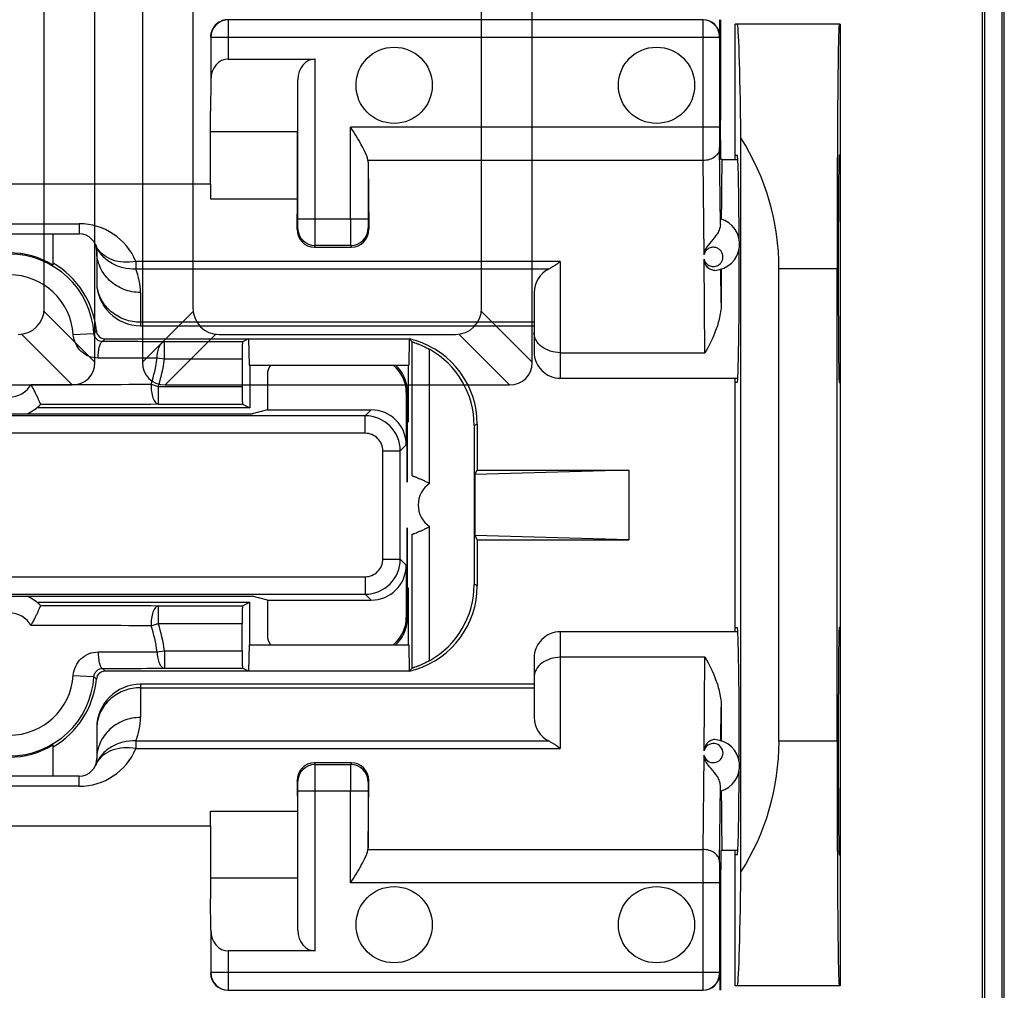
# Model space of a CAD drawing. Units: millimetres. Extents: x -79 to 32, y -24 to 46.
# Drawn here: x -11 to 0, y -6 to 6 of the extents above; entities that cross this region are included whole.
import ezdxf

# ---------------------------------------------------------------- set-up
doc = ezdxf.new("R2010")
doc.units = ezdxf.units.MM
doc.header["$LTSCALE"] = 16.335
doc.layers.get('0').update_dxf_attribs({"linetype": 'CONTINUOUS'})
for name, color, linetype in [('ASSI', 7, 'CONTINUOUS'), ('DRAFT', 7, 'CONTINUOUS'), ('RACCORDO', 7, 'CONTINUOUS'), ('SMUSSO', 7, 'CONTINUOUS')]:
    doc.layers.add(name, color=color, linetype=linetype)

msp = doc.modelspace()

# ---------------------------------------------------------------- linework, layer by layer
at = {"color": 7, "linetype": 'CONTINUOUS'}
for p, q in [((-0.176, 9), (-0.176, -9)), ((-0.15, 9), (-0.15, -9)), ((0.05, -9), (0.05, 9)), ((0.076, -9), (0.076, 9)), ((-3.15, 3.95), (-2.971, 3.95)), ((-9, 3.669), (-13.6, 3.669)), ((-9, 3.669), (-9, 3.502)), ((-9.8, 2.05), (-5.3, 2.05)), ((-8.634, 1.867), (-9.526, 1.867)), ((-8.567, 1.9), (-8.634, 1.867)), ((-8.567, 1.9), (-8.559, 1.6)), ((-6.728, 1.9), (-6.695, 1.867)), ((-6.695, 0.336), (-6.695, 1.867)), ((-8.637, 1.667), (-8.637, 1.355)), ((-8.559, 1.6), (-6.733, 1.6)), ((-8.55, 1.6), (-8.55, 1.113)), ((-5, 1.45), (-2.971, 1.45)), ((-9.596, 1.155), (-8.634, 1.155)), ((-8.634, 1.155), (-8.55, 1.113)), ((-8.55, 1.113), (-10.983, 1.113)), ((-5.977, 0.347), (-5.95, 0.4)), ((-4.218, 0.4), (-5.977, 0.347)), ((-5.977, 0.347), (-5.977, -0.347)), ((-5.95, 0.4), (-4.218, 0.4)), ((-4.218, 0.4), (-4.218, -0.4)), ((-6.695, -1.867), (-6.695, -0.336)), ((-5.977, -0.347), (-5.95, -0.4)), ((-4.218, -0.4), (-5.977, -0.347)), ((-5.95, -0.4), (-4.218, -0.4)), ((-10.983, -1.113), (-8.55, -1.113)), ((-8.634, -1.155), (-8.55, -1.113)), ((-8.55, -1.6), (-8.55, -1.113)), ((-9.596, -1.155), (-8.634, -1.155)), ((-8.637, -1.667), (-8.637, -1.355)), ((-2.971, -1.45), (-5, -1.45)), ((-8.559, -1.6), (-8.567, -1.9)), ((-8.559, -1.6), (-6.733, -1.6)), ((-9.526, -1.867), (-8.634, -1.867)), ((-8.567, -1.9), (-8.634, -1.867)), ((-6.728, -1.9), (-6.695, -1.867)), ((-5.3, -2.05), (-9.8, -2.05)), ((-9, -3.669), (-9, -3.502)), ((-13.6, -3.669), (-9, -3.669)), ((-2.971, -3.95), (-3.15, -3.95))]:
    msp.add_line(p, q, dxfattribs=at)
at = {"color": 253, "linetype": 'CONTINUOUS'}
for p, q in [((-10.569, 1.948), (-10.332, 1.963)), ((-9.526, 1.667), (-9.526, 1.867)), ((-6.495, 0.247), (-6.495, 1.78)), ((-9.526, 1.667), (-9.611, 1.678)), ((-8.637, 1.667), (-9.526, 1.667)), ((-9.677, 1.381), (-9.596, 1.355)), ((-9.596, 1.355), (-9.596, 1.155)), ((-9.596, 1.355), (-8.637, 1.355)), ((-6.495, -1.78), (-6.495, -0.247)), ((-9.596, -1.155), (-9.596, -1.355)), ((-9.677, -1.381), (-9.596, -1.355)), ((-9.596, -1.355), (-8.637, -1.355)), ((-9.611, -1.678), (-9.526, -1.667)), ((-9.526, -1.667), (-9.526, -1.867)), ((-9.526, -1.667), (-8.637, -1.667)), ((-10.569, -1.948), (-10.332, -1.963))]:
    msp.add_line(p, q, dxfattribs=at)
at = {"color": 7, "linetype": 'CONTINUOUS'}
for centre, radius, start, end in [((-11.3, 1.9), 0.97, 3.7354, 176.2646), ((-6.985, 0.909), 1, 0.0019, 60.6656), ((-11.3, 1.5), 0.5, 294.1448, 315.8807), ((-11.261, 439.912), 438.76, 270.0418, 270.21741), ((-6.985, -0.909), 1, 299.3344, 359.9981), ((-11.3, -1.5), 0.5, 44.1192, 65.8611), ((-11.261, -439.912), 438.76, 89.78259, 89.9582), ((-11.3, -1.9), 0.97, 183.7354, 356.2646)]:
    msp.add_arc(centre, radius, start, end, dxfattribs=at)
at = {"color": 253, "linetype": 'CONTINUOUS'}
for centre, radius, start, end in [((-11.3, 1.9), 0.733, 3.7354, 176.2646), ((-12.235, 3.928), 2.734, 314.0786, 314.9078), ((-12.564, 4.053), 3.194, 316.8543, 317.6105), ((-11.3, 1.9), 1.704, 342.2616, 352.5104), ((-11.3, 1.9), 1.789, 342.2616, 352.5104), ((-11.3, 1.519), 0.286, 209.5906, 330.4094), ((-11.271, 422.633), 421.255, 270.02987, 270.21678), ((-6.325, 0), 0.3, 124.5211, 235.4789), ((-11.3, -1.519), 0.286, 29.5888, 150.4095), ((-11.271, -422.633), 421.255, 89.78322, 89.97013), ((-11.3, -1.9), 1.704, 7.4896, 17.7384), ((-11.3, -1.9), 1.789, 7.4896, 17.7384), ((-12.564, -4.053), 3.194, 42.3895, 43.1457), ((-11.3, -1.9), 0.733, 183.7354, 356.2646), ((-12.235, -3.928), 2.734, 45.0922, 45.9214)]:
    msp.add_arc(centre, radius, start, end, dxfattribs=at)
at = {"color": 7, "linetype": 'CONTINUOUS'}
for centre, start_param, end_param in [((-8.634, 1.667), 0.008727, 1.570796), ((-8.634, 1.355), -4.712389, -3.150319), ((-8.634, -1.355), 0.008727, 1.570796), ((-8.634, -1.667), -4.712389, -3.150319)]:
    msp.add_ellipse(centre, major_axis=(0, 0.2), ratio=0.017455, start_param=start_param, end_param=end_param, dxfattribs=at)
at = {"color": 253, "linetype": 'CONTINUOUS'}
for points, knots in [([(-10.284, 1.68), (-10.319, 1.68), (-10.39, 1.694), (-10.482, 1.752), (-10.547, 1.84), (-10.566, 1.912), (-10.569, 1.948)], [0, 0, 0, 0, 0.246274, 0.494788, 0.746293, 1, 1, 1, 1]), ([(-10.233, 1.869), (-10.244, 1.869), (-10.268, 1.873), (-10.299, 1.892), (-10.324, 1.923), (-10.331, 1.949), (-10.332, 1.963)], [0, 0, 0, 0, 0.226382, 0.464305, 0.722172, 1, 1, 1, 1]), ([(-10.284, 1.68), (-10.284, 1.704), (-10.281, 1.74), (-10.275, 1.784), (-10.269, 1.812), (-10.261, 1.836), (-10.252, 1.856), (-10.241, 1.869), (-10.233, 1.869)], [0, 0, 0, 0, 0.359802, 0.522335, 0.666074, 0.78699, 0.882569, 1, 1, 1, 1]), ([(-9.526, 1.867), (-9.584, 1.867), (-9.819, 1.868), (-10.055, 1.869), (-10.233, 1.869)], [0, 0, 0, 0, 0.243652, 1, 1, 1, 1]), ([(-9.611, 1.678), (-9.61, 1.702), (-9.607, 1.738), (-9.596, 1.783), (-9.58, 1.826), (-9.553, 1.866), (-9.526, 1.867)], [0, 0, 0, 0, 0.337019, 0.491582, 0.631163, 1, 1, 1, 1]), ([(-9.611, 1.678), (-9.666, 1.678), (-9.89, 1.679), (-10.114, 1.68), (-10.284, 1.68)], [0, 0, 0, 0, 0.243655, 1, 1, 1, 1]), ([(-9.677, 1.381), (-9.679, 1.353), (-9.677, 1.3), (-9.664, 1.237), (-9.646, 1.196), (-9.632, 1.174), (-9.615, 1.159), (-9.602, 1.155), (-9.596, 1.155)], [0, 0, 0, 0, 0.32735, 0.621975, 0.744843, 0.847375, 0.930425, 1, 1, 1, 1]), ([(-9.596, -1.155), (-9.602, -1.155), (-9.615, -1.159), (-9.632, -1.174), (-9.646, -1.196), (-9.664, -1.237), (-9.677, -1.3), (-9.679, -1.353), (-9.677, -1.381)], [0, 0, 0, 0, 0.069575, 0.152625, 0.255157, 0.378025, 0.67265, 1, 1, 1, 1]), ([(-10.569, -1.948), (-10.566, -1.912), (-10.547, -1.84), (-10.482, -1.752), (-10.39, -1.694), (-10.319, -1.68), (-10.284, -1.68)], [0, 0, 0, 0, 0.253575, 0.505217, 0.753839, 1, 1, 1, 1]), ([(-10.284, -1.68), (-10.227, -1.68), (-10.002, -1.679), (-9.778, -1.679), (-9.611, -1.678)], [0, 0, 0, 0, 0.255833, 1, 1, 1, 1]), ([(-10.284, -1.68), (-10.284, -1.704), (-10.281, -1.74), (-10.275, -1.784), (-10.269, -1.812), (-10.261, -1.836), (-10.252, -1.856), (-10.241, -1.869), (-10.233, -1.869)], [0, 0, 0, 0, 0.359802, 0.522335, 0.666074, 0.78699, 0.882569, 1, 1, 1, 1]), ([(-9.611, -1.678), (-9.61, -1.702), (-9.607, -1.738), (-9.596, -1.783), (-9.58, -1.826), (-9.553, -1.866), (-9.526, -1.867)], [0, 0, 0, 0, 0.337019, 0.491582, 0.631163, 1, 1, 1, 1]), ([(-10.332, -1.963), (-10.331, -1.949), (-10.324, -1.923), (-10.299, -1.892), (-10.268, -1.873), (-10.244, -1.869), (-10.233, -1.869)], [0, 0, 0, 0, 0.277791, 0.535858, 0.773796, 1, 1, 1, 1]), ([(-10.233, -1.869), (-10.173, -1.869), (-9.937, -1.868), (-9.702, -1.868), (-9.526, -1.867)], [0, 0, 0, 0, 0.255836, 1, 1, 1, 1])]:
    msp.add_open_spline(points, degree=3, knots=knots, dxfattribs=at)
at = {"color": 7, "linetype": 'CONTINUOUS'}
for points, knots in [([(-6.695, 1.867), (-6.695, 1.867), (-6.693, 1.866), (-6.69, 1.865), (-6.684, 1.863), (-6.677, 1.861), (-6.668, 1.858), (-6.653, 1.852), (-6.63, 1.844), (-6.599, 1.832), (-6.553, 1.811), (-6.518, 1.793), (-6.495, 1.78)], [0, 0, 0, 0, 0.00608, 0.022092, 0.047845, 0.08308, 0.127293, 0.179928, 0.307875, 0.460564, 0.631261, 1, 1, 1, 1]), ([(-10.941, 1.152), (-10.941, 1.152), (-10.941, 1.153), (-10.942, 1.154), (-10.943, 1.155), (-10.944, 1.159), (-10.947, 1.164), (-10.951, 1.173), (-10.956, 1.184), (-10.961, 1.196), (-10.968, 1.211), (-10.978, 1.233), (-10.991, 1.263), (-11.01, 1.3), (-11.03, 1.339), (-11.044, 1.365), (-11.052, 1.378)], [0, 0, 0, 0, 0.00169, 0.006232, 0.013576, 0.023639, 0.051584, 0.089398, 0.136356, 0.19169, 0.254618, 0.324196, 0.478972, 0.647798, 0.823624, 1, 1, 1, 1]), ([(-6.695, 0.336), (-6.695, 0.336), (-6.694, 0.336), (-6.694, 0.336), (-6.692, 0.335), (-6.689, 0.334), (-6.684, 0.332), (-6.677, 0.329), (-6.668, 0.326), (-6.653, 0.32), (-6.63, 0.31), (-6.6, 0.297), (-6.566, 0.282), (-6.531, 0.266), (-6.507, 0.253), (-6.495, 0.247)], [0, 0, 0, 0, 0.001638, 0.005897, 0.012767, 0.022197, 0.048503, 0.084348, 0.129215, 0.1824, 0.310681, 0.463059, 0.633069, 0.814196, 1, 1, 1, 1]), ([(-6.695, -0.336), (-6.695, -0.336), (-6.694, -0.336), (-6.694, -0.336), (-6.692, -0.335), (-6.689, -0.334), (-6.684, -0.332), (-6.677, -0.329), (-6.668, -0.326), (-6.653, -0.32), (-6.63, -0.31), (-6.6, -0.297), (-6.566, -0.282), (-6.531, -0.266), (-6.507, -0.253), (-6.495, -0.247)], [0, 0, 0, 0, 0.001638, 0.005895, 0.012763, 0.022191, 0.048494, 0.084337, 0.129206, 0.182391, 0.310678, 0.463066, 0.633082, 0.814203, 1, 1, 1, 1]), ([(-11.052, -1.378), (-11.044, -1.365), (-11.03, -1.339), (-11.01, -1.3), (-10.991, -1.263), (-10.978, -1.233), (-10.968, -1.211), (-10.961, -1.196), (-10.956, -1.184), (-10.951, -1.173), (-10.947, -1.164), (-10.944, -1.159), (-10.943, -1.155), (-10.942, -1.154), (-10.941, -1.153), (-10.941, -1.152), (-10.941, -1.152)], [0, 0, 0, 0, 0.176377, 0.352204, 0.521031, 0.675809, 0.745389, 0.808318, 0.863653, 0.910612, 0.948424, 0.976366, 0.986427, 0.99377, 0.998311, 1, 1, 1, 1]), ([(-6.495, -1.78), (-6.518, -1.793), (-6.553, -1.811), (-6.599, -1.832), (-6.63, -1.844), (-6.653, -1.852), (-6.668, -1.858), (-6.677, -1.861), (-6.684, -1.863), (-6.69, -1.865), (-6.693, -1.866), (-6.695, -1.867), (-6.695, -1.867)], [0, 0, 0, 0, 0.368739, 0.539436, 0.692125, 0.820072, 0.872707, 0.91692, 0.952155, 0.977908, 0.99392, 1, 1, 1, 1])]:
    msp.add_open_spline(points, degree=3, knots=knots, dxfattribs=at)
at = {"layer": 'ASSI', "color": 7, "linetype": 'CONTINUOUS'}
for p, q in [((-10.323, 1.632), (-10.323, 8.068)), ((-9.777, 8.068), (-9.777, 1.632)), ((-5.323, 1.632), (-5.323, 8.068)), ((-10.9, 2.25), (-10.9, 7.45)), ((-9.2, 7.45), (-9.2, 2.25)), ((-5.9, 2.25), (-5.9, 7.45)), ((-1.811, 5.5), (-2.977, 5.5)), ((-8.9, 1.95), (-6.2, 1.95)), ((-14.518, 1.373), (-10.582, 1.373)), ((-9.518, 1.373), (-5.582, 1.373))]:
    msp.add_line(p, q, dxfattribs=at)
at = {"layer": 'ASSI', "color": 253, "linetype": 'CONTINUOUS'}
for p, q in [((-10.902, 2.212), (-10.323, 1.632)), ((-9.777, 1.632), (-9.198, 2.212)), ((-5.902, 2.212), (-5.323, 1.632)), ((-11.162, 1.952), (-10.582, 1.373)), ((-9.518, 1.373), (-8.938, 1.952)), ((-6.162, 1.952), (-5.582, 1.373))]:
    msp.add_line(p, q, dxfattribs=at)
at = {"layer": 'ASSI', "color": 7, "linetype": 'CONTINUOUS'}
for centre in [(-6.9, 4.8), (-3.9, 4.8), (-6.9, -4.8), (-3.9, -4.8)]:
    msp.add_circle(centre, 0.436, dxfattribs=at)
for centre, start, end in [((-11.2, 2.25), 270, 360), ((-8.9, 2.25), 180, 270), ((-6.2, 2.25), 270, 360)]:
    msp.add_arc(centre, 0.3, start, end, dxfattribs=at)
for centre, major_axis, start_param, end_param in [((-10.669, 1.719), (-0.274, 0.274), 2.482535, 3.800651), ((-9.431, 1.719), (-0.274, -0.274), -0.659058, 0.659058), ((-5.669, 1.719), (-0.274, 0.274), 2.482535, 3.800651)]:
    msp.add_ellipse(centre, major_axis=major_axis, ratio=0.774597, start_param=start_param, end_param=end_param, dxfattribs=at)
at = {"layer": 'DRAFT', "color": 7, "linetype": 'CONTINUOUS'}
for p, q in [((-3.168, 5.55), (-3.168, 4.397)), ((-3, 3.95), (-3, 5.5)), ((-1.8, 5.5), (-3, 5.5)), ((-1.8, 5.5), (-1.8, -5.5)), ((-9, 3.669), (-9, 4.504)), ((-3.164, 3.95), (-3.168, 4.397)), ((-8.006, 4.266), (-9, 4.266)), ((-8.006, 3.502), (-8.006, 4.266)), ((-2.936, -4.201), (-2.936, 4.201)), ((-3.15, 3.95), (-3.164, 3.95)), ((-3, 4), (-2.977, 4)), ((-1.8, 4), (-1.811, 4)), ((-9, 3.502), (-8.006, 3.502)), ((-10.8, 2.744), (-10.8, 3.1)), ((-1.836, -2.7), (-1.836, 2.7)), ((-6.737, 0.95), (-6.737, 1.6)), ((-3, -1.45), (-3, 1.45)), ((-2.977, 1.4), (-3, 1.4)), ((-1.811, 1.4), (-1.8, 1.4)), ((-14.077, 1.044), (-8.523, 1.044)), ((-8.349, 1.088), (-8.523, 1.044)), ((-6.75, 0.95), (-6.75, 0.263)), ((-6.737, 0.95), (-6.75, 0.95)), ((-6.75, -0.263), (-6.75, -0.95)), ((-6.737, -0.95), (-6.75, -0.95)), ((-6.737, -1.6), (-6.737, -0.95)), ((-14.077, -1.044), (-8.523, -1.044)), ((-8.349, -1.088), (-8.523, -1.044)), ((-3, -1.4), (-2.977, -1.4)), ((-1.8, -1.4), (-1.811, -1.4)), ((-10.8, -3.1), (-10.8, -2.744)), ((-9, -3.502), (-8.006, -3.502)), ((-8.006, -3.502), (-8.006, -4.266)), ((-9, -3.669), (-9, -4.504)), ((-3.164, -3.95), (-3.168, -4.397)), ((-3.15, -3.95), (-3.164, -3.95)), ((-3, -5.5), (-3, -3.95)), ((-2.977, -4), (-3, -4)), ((-1.811, -4), (-1.8, -4)), ((-8.006, -4.266), (-9, -4.266)), ((-3.168, -4.397), (-3.168, -5.55)), ((-1.8, -5.5), (-3, -5.5))]:
    msp.add_line(p, q, dxfattribs=at)
at = {"layer": 'DRAFT', "color": 253, "linetype": 'CONTINUOUS'}
for p, q in [((-1.836, 2.7), (-2.5, 2.7)), ((-1.836, -2.7), (-2.5, -2.7))]:
    msp.add_line(p, q, dxfattribs=at)
at = {"layer": 'DRAFT', "color": 7, "linetype": 'CONTINUOUS'}
for centre, major_axis, ratio, start_param, end_param in [((-2.977, 2.7), (0, 2.8), 0.017455, -1.005201, 0), ((-1.811, 2.7), (0, 2.8), 0.008727, 0, 1.570796), ((-5.3, 2.7), (2.417, -1.413), 1, 0.529057, 1.094653), ((-3.15, 2.7), (0, 1.25), 0.008727, 0, 1.098259), ((-2.977, 2.7), (0, 1.3), 0.017455, -1.307758, 0), ((-1.811, 2.7), (0, 1.3), 0.008727, 0, 3.141593), ((-11.3, 1.915), (0, 0.968), 0.999886, -0.542563, 0.542563), ((-2.977, 2.7), (0, 1.3), 0.017455, -3.141593, -1.392187), ((-2.977, -2.7), (0, 1.3), 0.017455, 4.535317, 6.283185), ((-1.811, -2.7), (0, 1.3), 0.008727, 0, 3.141593), ((-5.3, -2.7), (2.357, 1.512), 1, -1.135974, -0.570378), ((-1.811, -2.7), (0, 2.8), 0.008727, 1.570796, 3.141593), ((-11.3, -1.915), (0, 0.968), 0.999886, -3.684155, -2.59903), ((-2.977, -2.7), (0, 1.3), 0.017455, -3.141593, -1.834875), ((-3.15, -2.7), (0, 1.25), 0.008727, 2.043334, 3.141593), ((-2.977, -2.7), (0, 2.8), 0.017455, -3.141593, -2.136392)]:
    msp.add_ellipse(centre, major_axis=major_axis, ratio=ratio, start_param=start_param, end_param=end_param, dxfattribs=at)
at = {"layer": 'RACCORDO', "color": 253, "linetype": 'CONTINUOUS'}
for p, q in [((-8.797, 5.547), (-8.797, 5.1)), ((-3.37, 5.547), (-3.37, 5.347)), ((-3.18, 5.347), (-8.997, 5.347)), ((-3.37, 5.347), (-3.37, 4.322)), ((-3.177, 5.36), (-3.18, 5.357)), ((-3.18, 5.357), (-3.18, 5.347)), ((-7.802, 3.269), (-7.802, 5.1)), ((-7.398, 3.269), (-7.398, 4.322)), ((-3.18, 4.322), (-7.398, 4.322)), ((-3.17, 3.206), (-3.179, 4.085)), ((-3.369, 3.939), (-7.199, 3.939)), ((-3.369, 3.939), (-3.358, 2.86)), ((-7.198, 3.269), (-8.002, 3.269)), ((-12.1, 3.217), (-10.5, 3.217)), ((-10.5, 3.217), (-10.5, 3.1)), ((-8.01, 3.154), (-8.003, 3.169)), ((-7.197, 3.169), (-7.19, 3.154)), ((-7.812, 2.95), (-7.803, 2.969)), ((-7.397, 2.969), (-7.803, 2.969)), ((-7.397, 2.969), (-7.388, 2.95)), ((-9.853, 2.785), (-9.853, 2.698)), ((-5, 2.785), (-9.853, 2.785)), ((-5, 2.785), (-5, 1.45)), ((-3.346, 1.742), (-3.357, 2.812)), ((-5.131, 2.698), (-9.853, 2.698)), ((-3.16, 2.312), (-3.164, 2.695)), ((-9.8, 2.43), (-9.8, 2.05)), ((-5.3, 2.089), (-9.8, 2.089)), ((-5, 1.742), (-3.346, 1.742)), ((-6.75, 1.3), (-6.762, 1.288)), ((-7.23, 1.02), (-15.37, 1.02)), ((-7.162, 1.088), (-7.23, 1.02)), ((-7.23, 0.82), (-7.23, 1.02)), ((-7.23, 0.82), (-15.37, 0.82)), ((-6.762, 0.688), (-6.83, 0.62)), ((-7.03, -0.62), (-7.03, 0.62)), ((-7.03, 0.62), (-6.83, 0.62)), ((-6.83, -0.62), (-6.83, 0.62)), ((-7.03, -0.62), (-6.83, -0.62)), ((-6.83, -0.62), (-6.762, -0.688)), ((-15.37, -0.82), (-7.23, -0.82)), ((-7.23, -0.82), (-7.23, -1.02)), ((-15.37, -1.02), (-7.23, -1.02)), ((-7.23, -1.02), (-7.162, -1.088)), ((-6.762, -1.288), (-6.75, -1.3)), ((-5, -1.45), (-5, -2.785)), ((-3.346, -1.742), (-5, -1.742)), ((-3.357, -2.812), (-3.346, -1.742)), ((-9.8, -2.05), (-9.8, -2.43)), ((-9.8, -2.089), (-5.3, -2.089)), ((-3.164, -2.695), (-3.16, -2.312)), ((-9.853, -2.698), (-9.853, -2.785)), ((-9.853, -2.698), (-5.131, -2.698)), ((-9.853, -2.785), (-5, -2.785)), ((-3.358, -2.86), (-3.369, -3.939)), ((-7.803, -2.969), (-7.812, -2.95)), ((-7.803, -2.969), (-7.397, -2.969)), ((-7.388, -2.95), (-7.397, -2.969)), ((-10.5, -3.217), (-10.5, -3.1)), ((-10.5, -3.217), (-12.1, -3.217)), ((-8.003, -3.169), (-8.01, -3.154)), ((-7.19, -3.154), (-7.197, -3.169)), ((-3.179, -4.085), (-3.17, -3.206)), ((-8.002, -3.269), (-7.198, -3.269)), ((-7.802, -5.1), (-7.802, -3.269)), ((-7.398, -4.322), (-7.398, -3.269)), ((-7.199, -3.939), (-3.369, -3.939)), ((-3.18, -4.322), (-7.398, -4.322)), ((-3.37, -4.322), (-3.37, -5.347)), ((-8.797, -5.1), (-8.797, -5.547)), ((-3.18, -5.347), (-8.997, -5.347)), ((-3.37, -5.347), (-3.37, -5.547)), ((-3.18, -5.347), (-3.18, -5.357)), ((-3.18, -5.357), (-3.177, -5.36))]:
    msp.add_line(p, q, dxfattribs=at)
at = {"layer": 'RACCORDO', "color": 7, "linetype": 'CONTINUOUS'}
for p, q in [((-3.37, 5.547), (-8.797, 5.547)), ((-3.177, 5.36), (-3.177, 5.55)), ((-8.997, 5.347), (-8.997, 4.864)), ((-3.18, 5.347), (-3.18, 4.322)), ((-8.797, 5.1), (-7.802, 5.1)), ((-8.997, 4.864), (-9, 4.504)), ((-8.002, 3.269), (-8.002, 4.864)), ((-7.198, 3.923), (-7.19, 3.154)), ((-7.198, 3.923), (-7.198, 3.269)), ((-8.01, 3.154), (-8.006, 3.502)), ((-12.1, 3.1), (-10.5, 3.1)), ((-7.812, 2.95), (-7.388, 2.95)), ((-10.3, 2.9), (-10.3, 2.55)), ((-5.3, 2.428), (-5.3, 1.75)), ((-10.205, 1.9), (-6.728, 1.9)), ((-6.728, 1.9), (-6.733, 1.6)), ((-8.349, 1.488), (-8.349, 1.088)), ((-6.762, 1.288), (-6.762, 0.688)), ((-6.75, 0.263), (-6.75, 1.3)), ((-8.349, 1.088), (-7.162, 1.088)), ((-5.985, 0.909), (-5.985, -0.909)), ((-5.95, 0.925), (-5.95, 0.4)), ((-6.75, -1.3), (-6.75, -0.263)), ((-5.95, -0.4), (-5.95, -0.925)), ((-6.762, -0.688), (-6.762, -1.288)), ((-8.349, -1.088), (-8.349, -1.488)), ((-8.349, -1.088), (-7.162, -1.088)), ((-6.733, -1.6), (-6.728, -1.9)), ((-5.3, -1.75), (-5.3, -2.428)), ((-6.728, -1.9), (-10.205, -1.9)), ((-10.3, -2.55), (-10.3, -2.9)), ((-7.388, -2.95), (-7.812, -2.95)), ((-10.5, -3.1), (-12.1, -3.1)), ((-8.01, -3.154), (-8.006, -3.502)), ((-7.198, -3.923), (-7.19, -3.154)), ((-8.002, -4.864), (-8.002, -3.269)), ((-7.198, -3.269), (-7.198, -3.923)), ((-3.18, -4.322), (-3.18, -5.347)), ((-8.997, -4.864), (-9, -4.504)), ((-8.997, -4.864), (-8.997, -5.347)), ((-7.802, -5.1), (-8.797, -5.1)), ((-3.177, -5.36), (-3.177, -5.55)), ((-8.797, -5.547), (-3.37, -5.547))]:
    msp.add_line(p, q, dxfattribs=at)
for centre, radius, start, end in [((-8.797, 5.347), 0.2, 90.0085, 179.9914), ((-3.25, 2.983), 0.3, 273.3357, 74.2229), ((-10.5, 2.9), 0.2, 0, 90), ((-11.3, 1.9), 1, 5.2157, 60), ((-9.8, 2.55), 0.5, 180, 270), ((-10.205, 2), 0.1, 213.4395, 269.9989), ((-6.95, 0.927), 0.998, 72.9115, 77.1806), ((-6.95, 0.925), 1, 359.9999, 72.9247), ((-5, 1.75), 0.3, 179.999, 270), ((-6.95, -0.925), 1, 287.0756, 0.0001), ((-5, -1.75), 0.3, 90, 180.001), ((-10.205, -2), 0.0996, 89.997, 174.7635), ((-6.95, -0.927), 0.998, 282.8194, 287.0888), ((-11.3, -1.9), 1, 300, 354.7843), ((-9.8, -2.55), 0.5, 90, 180), ((-3.25, -2.983), 0.3, 285.7766, 86.7444), ((-10.5, -2.9), 0.2, 270, 360), ((-8.797, -5.347), 0.2, 180.0086, 269.9915)]:
    msp.add_arc(centre, radius, start, end, dxfattribs=at)
at = {"layer": 'RACCORDO', "color": 253, "linetype": 'CONTINUOUS'}
for centre, radius, start, end in [((-3.37, 5.357), 0.19, 0.0053, 89.9947), ((67.806, 4.31), 71.176, 179.99039, 180.29872), ((-10.5, 2.517), 0.7, 22.5285, 89.9935), ((-7.803, 3.169), 0.2, 180.014, 269.993), ((-7.397, 3.169), 0.2, 270.007, 359.986), ((-10.059, 3.083), 0.277, 202.5113, 209.0471), ((-10.499, 2.43), 0.699, 359.9751, 22.5215), ((-9.865, 2.559), 0.435, 180.0006, 181.1882), ((-9.859, 2.559), 0.441, 181.1969, 186.416), ((-7.23, 0.62), 0.4, 0.0029, 89.9971), ((-7.23, 0.62), 0.2, 359.9996, 90.0004), ((-7.23, -0.62), 0.4, 270.0029, 359.9971), ((-7.23, -0.62), 0.2, 269.9996, 0.0004), ((-10.5, -2.43), 0.7, 337.492, 0.0048), ((-9.859, -2.559), 0.441, 173.5839, 178.8055), ((-9.865, -2.559), 0.435, 178.8143, 179.9995), ((-10.5, -2.517), 0.7, 270.0018, 337.4762), ((-3.25, -2.837), 0.11, 192.0437, 166.7646), ((-10.062, -3.082), 0.274, 150.8964, 157.4658), ((-7.803, -3.169), 0.2, 90.007, 179.986), ((-7.397, -3.169), 0.2, 0.014, 89.993), ((53.925, -4.275), 57.295, 179.6639, 180.047), ((18.842, -4.293), 22.022, 179.4579, 180.0758), ((-3.37, -5.357), 0.19, 270.0053, 359.9947)]:
    msp.add_arc(centre, radius, start, end, dxfattribs=at)
at = {"layer": 'RACCORDO', "color": 7, "linetype": 'CONTINUOUS'}
for centre, major_axis, ratio, start_param, end_param in [((-8.8, 5.35), (0.141, -0.141), 0.999924, 2.670381, 3.612804), ((-8.8, 5.35), (-0.141, 0.141), 0.999924, -0.78536, -0.471211), ((-3.367, 5.36), (0.134, 0.134), 0.999924, -0.78536, 0.78536), ((-8.8, 5.35), (-0.141, 0.141), 0.999924, 0.471211, 0.678763), ((-8.8, 5.35), (0.141, -0.141), 0.999924, -2.462829, -2.356233), ((-8.797, 4.862), (0, 0.238), 0.8391, 0, 1.56207), ((-7.802, 4.862), (0, 0.238), 0.8391, 0, 1.56207), ((-7.398, 3.921), (0.2, 0), 0.8391, 0.008727, 0.107174), ((-7.81, 3.154), (0.048, 0.199), 0.976606, -4.481314, -2.91067), ((-7.39, 3.154), (-0.048, 0.199), 0.976606, -3.372515, -1.801871), ((-5, 2.428), (-0.004, 0.3), 1, 0.438505, 1.557101), ((-3.15, 2.7), (0, 1.25), 0.008727, -4.70949, -4.39671), ((-8.149, 1.488), (-0.194, -0.049), 0.999353, -0.841122, -0.244737), ((-7.162, 1.288), (-0.283, -0.283), 0.999924, 2.356233, 3.251718), ((-7.15, 1.3), (0.283, 0.283), 0.999924, -0.78536, 0.063262), ((-7.162, 0.688), (0.283, 0.283), 0.999924, -0.78536, 0.78536), ((-7.162, -0.688), (-0.283, 0.283), 0.999924, -3.926953, -2.356233), ((-7.162, -1.288), (0.283, -0.283), 0.999924, -0.110125, 0.78536), ((-7.15, -1.3), (0.283, -0.283), 0.999924, -0.063262, 0.78536), ((-8.149, -1.488), (0.194, -0.049), 0.999353, -2.896856, -2.30047), ((-3.15, -2.7), (0, 1.25), 0.008727, 1.255117, 1.567898), ((-5, -2.428), (0, 0.3), 1, 1.570796, 2.689392), ((-7.81, -3.154), (-0.048, 0.199), 0.976606, -0.230922, 1.339722), ((-7.39, -3.154), (0.048, 0.199), 0.976606, -1.339722, 0.230922), ((-7.398, -3.921), (0.2, 0), 0.8391, -0.107174, -0.008727), ((-8.797, -4.862), (0, 0.238), 0.8391, -4.703662, -3.141593), ((-7.802, -4.862), (0, 0.238), 0.8391, -4.703662, -3.141593), ((-8.8, -5.35), (0.141, 0.141), 0.999924, -3.926953, -2.356233), ((-3.367, -5.36), (-0.134, 0.134), 0.999924, -3.926953, -2.356233)]:
    msp.add_ellipse(centre, major_axis=major_axis, ratio=ratio, start_param=start_param, end_param=end_param, dxfattribs=at)
for points, knots in [([(-7.199, 3.939), (-7.201, 3.953), (-7.209, 3.982), (-7.233, 4.043), (-7.276, 4.123), (-7.335, 4.222), (-7.377, 4.288), (-7.398, 4.322)], [0, 0, 0, 0, 0.097127, 0.207142, 0.454204, 0.722567, 1, 1, 1, 1]), ([(-3.17, 3.206), (-3.17, 3.211), (-3.17, 3.22), (-3.169, 3.233), (-3.169, 3.244), (-3.169, 3.254), (-3.169, 3.261), (-3.169, 3.266), (-3.169, 3.269), (-3.169, 3.27), (-3.169, 3.271), (-3.169, 3.272), (-3.168, 3.272)], [0, 0, 0, 0, 0.223649, 0.423351, 0.59598, 0.739278, 0.852235, 0.933935, 0.962773, 0.983448, 0.995858, 1, 1, 1, 1]), ([(-3.17, 3.206), (-3.17, 3.189), (-3.178, 3.154), (-3.212, 3.087), (-3.271, 3.019), (-3.328, 2.954), (-3.351, 2.899), (-3.356, 2.873), (-3.358, 2.86)], [0, 0, 0, 0, 0.124789, 0.266532, 0.557522, 0.801669, 0.903581, 1, 1, 1, 1]), ([(-5, 2.785), (-5.011, 2.776), (-5.052, 2.744), (-5.097, 2.715), (-5.131, 2.698)], [0, 0, 0, 0, 0.269898, 1, 1, 1, 1]), ([(-3.233, 2.683), (-3.249, 2.682), (-3.282, 2.69), (-3.323, 2.72), (-3.348, 2.764), (-3.355, 2.796), (-3.357, 2.812)], [0, 0, 0, 0, 0.246059, 0.501545, 0.753574, 1, 1, 1, 1]), ([(-3.16, 2.312), (-3.16, 2.256), (-3.174, 2.148), (-3.233, 1.954), (-3.298, 1.823), (-3.346, 1.742)], [0, 0, 0, 0, 0.276844, 0.537519, 1, 1, 1, 1]), ([(-3.346, -1.742), (-3.298, -1.823), (-3.233, -1.954), (-3.174, -2.148), (-3.16, -2.256), (-3.16, -2.312)], [0, 0, 0, 0, 0.462496, 0.723184, 1, 1, 1, 1]), ([(-5.131, -2.698), (-5.12, -2.704), (-5.074, -2.728), (-5.031, -2.759), (-5, -2.785)], [0, 0, 0, 0, 0.22947, 1, 1, 1, 1]), ([(-3.233, -2.683), (-3.249, -2.682), (-3.282, -2.69), (-3.323, -2.721), (-3.348, -2.764), (-3.355, -2.796), (-3.357, -2.812)], [0, 0, 0, 0, 0.246207, 0.50163, 0.753605, 1, 1, 1, 1]), ([(-3.17, -3.206), (-3.17, -3.189), (-3.178, -3.154), (-3.212, -3.087), (-3.262, -3.03), (-3.309, -2.976), (-3.335, -2.938), (-3.351, -2.899), (-3.356, -2.873), (-3.358, -2.86)], [0, 0, 0, 0, 0.12477, 0.266511, 0.557394, 0.687736, 0.801769, 0.903629, 1, 1, 1, 1]), ([(-3.168, -3.272), (-3.169, -3.272), (-3.169, -3.271), (-3.169, -3.27), (-3.169, -3.269), (-3.169, -3.266), (-3.169, -3.261), (-3.169, -3.254), (-3.169, -3.245), (-3.169, -3.233), (-3.17, -3.22), (-3.17, -3.211), (-3.17, -3.206)], [0, 0, 0, 0, 0.003963, 0.015968, 0.036124, 0.064429, 0.145427, 0.258429, 0.402215, 0.575418, 0.77569, 1, 1, 1, 1]), ([(-7.398, -4.322), (-7.377, -4.288), (-7.335, -4.222), (-7.276, -4.123), (-7.233, -4.043), (-7.209, -3.982), (-7.201, -3.953), (-7.199, -3.939)], [0, 0, 0, 0, 0.277424, 0.545786, 0.792851, 0.902872, 1, 1, 1, 1])]:
    msp.add_open_spline(points, degree=3, knots=knots, dxfattribs=at)
at = {"layer": 'RACCORDO', "color": 253, "linetype": 'CONTINUOUS'}
for points, knots in [([(-3.18, 4.322), (-3.18, 4.3), (-3.18, 4.221), (-3.179, 4.141), (-3.179, 4.085)], [0, 0, 0, 0, 0.282538, 1, 1, 1, 1]), ([(-3.179, 4.085), (-3.179, 4.066), (-3.19, 4.025), (-3.234, 3.977), (-3.297, 3.946), (-3.344, 3.939), (-3.369, 3.939)], [0, 0, 0, 0, 0.218774, 0.457301, 0.720677, 1, 1, 1, 1]), ([(-8.003, 3.169), (-8.002, 3.169), (-8.003, 3.169), (-8.002, 3.171), (-8.002, 3.174), (-8.002, 3.179), (-8.002, 3.187), (-8.002, 3.199), (-8.002, 3.214), (-8.002, 3.238), (-8.002, 3.256), (-8.002, 3.269)], [0, 0, 0, 0, 0.006469, 0.022251, 0.047212, 0.081174, 0.174624, 0.299115, 0.449866, 0.621303, 1, 1, 1, 1]), ([(-7.803, 2.969), (-7.802, 2.969), (-7.803, 2.971), (-7.802, 2.976), (-7.802, 2.984), (-7.802, 2.999), (-7.802, 3.024), (-7.802, 3.061), (-7.802, 3.106), (-7.802, 3.176), (-7.802, 3.231), (-7.802, 3.269)], [0, 0, 0, 0, 0.006423, 0.022188, 0.047138, 0.08109, 0.174527, 0.299025, 0.449796, 0.621257, 1, 1, 1, 1]), ([(-7.398, 3.269), (-7.398, 3.231), (-7.398, 3.176), (-7.398, 3.106), (-7.398, 3.061), (-7.398, 3.024), (-7.398, 2.999), (-7.398, 2.984), (-7.398, 2.976), (-7.397, 2.971), (-7.398, 2.969), (-7.397, 2.969)], [0, 0, 0, 0, 0.378743, 0.550204, 0.700975, 0.825473, 0.91891, 0.952862, 0.977812, 0.993577, 1, 1, 1, 1]), ([(-7.198, 3.269), (-7.198, 3.256), (-7.198, 3.238), (-7.198, 3.214), (-7.198, 3.199), (-7.198, 3.187), (-7.198, 3.179), (-7.198, 3.174), (-7.198, 3.171), (-7.197, 3.169), (-7.198, 3.169), (-7.197, 3.169)], [0, 0, 0, 0, 0.378697, 0.550134, 0.700885, 0.825376, 0.918826, 0.952788, 0.977749, 0.993531, 1, 1, 1, 1]), ([(-9.853, 2.698), (-9.902, 2.696), (-10.001, 2.705), (-10.136, 2.76), (-10.247, 2.852), (-10.297, 2.934), (-10.315, 2.977)], [0, 0, 0, 0, 0.257232, 0.509262, 0.7562, 1, 1, 1, 1]), ([(-9.853, 2.785), (-9.9, 2.778), (-9.992, 2.771), (-10.122, 2.797), (-10.231, 2.855), (-10.283, 2.916), (-10.302, 2.948)], [0, 0, 0, 0, 0.28007, 0.540682, 0.779194, 1, 1, 1, 1]), ([(-3.144, 2.867), (-3.147, 2.877), (-3.156, 2.897), (-3.178, 2.924), (-3.213, 2.944), (-3.256, 2.95), (-3.297, 2.94), (-3.328, 2.917), (-3.348, 2.89), (-3.355, 2.87), (-3.358, 2.86)], [0, 0, 0, 0, 0.105484, 0.221185, 0.354591, 0.506923, 0.655546, 0.783693, 0.896172, 1, 1, 1, 1]), ([(-9.8, 2.43), (-9.865, 2.43), (-9.995, 2.454), (-10.161, 2.558), (-10.273, 2.714), (-10.3, 2.839), (-10.3, 2.9)], [0, 0, 0, 0, 0.257168, 0.51015, 0.757191, 1, 1, 1, 1]), ([(-3.357, 2.812), (-3.354, 2.8), (-3.343, 2.774), (-3.312, 2.742), (-3.263, 2.724), (-3.21, 2.73), (-3.17, 2.758), (-3.147, 2.793), (-3.138, 2.831), (-3.141, 2.856), (-3.144, 2.867)], [0, 0, 0, 0, 0.109497, 0.233037, 0.381231, 0.539355, 0.674044, 0.789024, 0.89511, 1, 1, 1, 1]), ([(-9.8, 2.089), (-9.861, 2.089), (-9.982, 2.11), (-10.14, 2.201), (-10.255, 2.339), (-10.291, 2.453), (-10.297, 2.51)], [0, 0, 0, 0, 0.256619, 0.509539, 0.756959, 1, 1, 1, 1]), ([(-5, 1.742), (-5.039, 1.742), (-5.114, 1.754), (-5.213, 1.802), (-5.272, 1.867), (-5.296, 1.927), (-5.3, 1.957), (-5.3, 1.972)], [0, 0, 0, 0, 0.279216, 0.542021, 0.779841, 0.891417, 1, 1, 1, 1]), ([(-5.95, 0.925), (-5.953, 0.923), (-5.964, 0.917), (-5.976, 0.912), (-5.985, 0.909)], [0, 0, 0, 0, 0.255725, 1, 1, 1, 1]), ([(-5.95, -0.925), (-5.953, -0.923), (-5.964, -0.917), (-5.976, -0.912), (-5.985, -0.909)], [0, 0, 0, 0, 0.255725, 1, 1, 1, 1]), ([(-5, -1.742), (-5.039, -1.742), (-5.114, -1.754), (-5.213, -1.802), (-5.272, -1.867), (-5.296, -1.927), (-5.3, -1.957), (-5.3, -1.972)], [0, 0, 0, 0, 0.279216, 0.54202, 0.779841, 0.891417, 1, 1, 1, 1]), ([(-9.8, -2.089), (-9.861, -2.089), (-9.982, -2.11), (-10.14, -2.201), (-10.255, -2.339), (-10.291, -2.453), (-10.297, -2.51)], [0, 0, 0, 0, 0.256619, 0.509539, 0.756959, 1, 1, 1, 1]), ([(-9.8, -2.43), (-9.865, -2.43), (-9.995, -2.454), (-10.161, -2.558), (-10.273, -2.714), (-10.3, -2.839), (-10.3, -2.9)], [0, 0, 0, 0, 0.257168, 0.51015, 0.757191, 1, 1, 1, 1]), ([(-9.853, -2.698), (-9.902, -2.696), (-10.001, -2.705), (-10.136, -2.76), (-10.247, -2.852), (-10.297, -2.934), (-10.315, -2.977)], [0, 0, 0, 0, 0.257233, 0.509264, 0.756202, 1, 1, 1, 1]), ([(-9.853, -2.785), (-9.9, -2.777), (-9.992, -2.772), (-10.122, -2.797), (-10.231, -2.855), (-10.283, -2.916), (-10.302, -2.948)], [0, 0, 0, 0, 0.279936, 0.54038, 0.778654, 1, 1, 1, 1]), ([(-7.802, -3.269), (-7.802, -3.231), (-7.802, -3.176), (-7.802, -3.106), (-7.802, -3.061), (-7.802, -3.024), (-7.802, -2.999), (-7.802, -2.984), (-7.802, -2.976), (-7.803, -2.971), (-7.802, -2.969), (-7.803, -2.969)], [0, 0, 0, 0, 0.378743, 0.550204, 0.700975, 0.825473, 0.91891, 0.952862, 0.977812, 0.993577, 1, 1, 1, 1]), ([(-7.397, -2.969), (-7.398, -2.969), (-7.397, -2.971), (-7.398, -2.976), (-7.398, -2.984), (-7.398, -2.999), (-7.398, -3.024), (-7.398, -3.061), (-7.398, -3.106), (-7.398, -3.176), (-7.398, -3.231), (-7.398, -3.269)], [0, 0, 0, 0, 0.006423, 0.022188, 0.047138, 0.08109, 0.174527, 0.299025, 0.449796, 0.621257, 1, 1, 1, 1]), ([(-8.002, -3.269), (-8.002, -3.256), (-8.002, -3.238), (-8.002, -3.214), (-8.002, -3.199), (-8.002, -3.187), (-8.002, -3.179), (-8.002, -3.174), (-8.002, -3.171), (-8.003, -3.169), (-8.002, -3.169), (-8.003, -3.169)], [0, 0, 0, 0, 0.378697, 0.550134, 0.700885, 0.825376, 0.918826, 0.952788, 0.977749, 0.993531, 1, 1, 1, 1]), ([(-7.197, -3.169), (-7.198, -3.169), (-7.197, -3.169), (-7.198, -3.171), (-7.198, -3.174), (-7.198, -3.179), (-7.198, -3.187), (-7.198, -3.199), (-7.198, -3.214), (-7.198, -3.238), (-7.198, -3.256), (-7.198, -3.269)], [0, 0, 0, 0, 0.006469, 0.022251, 0.047212, 0.081174, 0.174624, 0.299115, 0.449866, 0.621303, 1, 1, 1, 1]), ([(-3.179, -4.085), (-3.179, -4.066), (-3.19, -4.025), (-3.234, -3.977), (-3.297, -3.946), (-3.344, -3.939), (-3.369, -3.939)], [0, 0, 0, 0, 0.218774, 0.457301, 0.720677, 1, 1, 1, 1])]:
    msp.add_open_spline(points, degree=3, knots=knots, dxfattribs=at)
at = {"layer": 'RACCORDO', "color": 7, "linetype": 'CONTINUOUS'}
msp.add_open_spline([(-10.304, 1.991), (-10.303, 1.975), (-10.297, 1.958), (-10.288, 1.945)], degree=3, dxfattribs=at)
at = {"layer": 'SMUSSO', "color": 7, "linetype": 'CONTINUOUS'}
msp.add_line((-2.5, -2.7), (-2.5, 2.7), dxfattribs=at)

doc.saveas('drawing.dxf')
